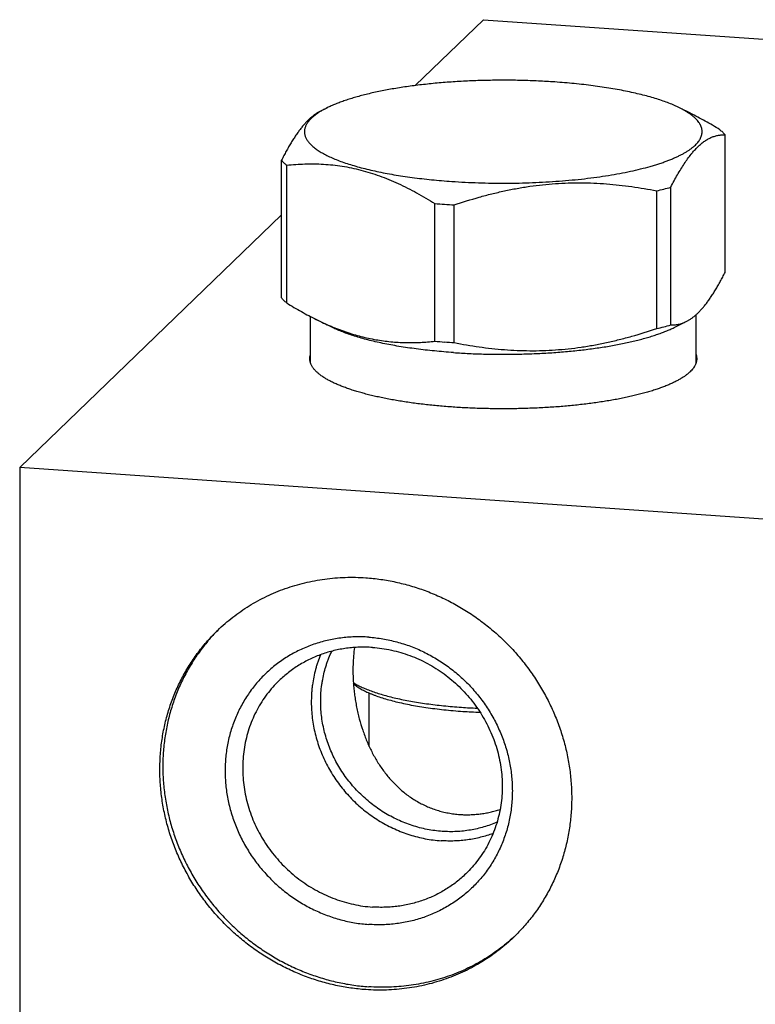
# Model space of a CAD drawing. Units: inches. Extents: x 0.3 to 21.7, y 0.3 to 16.7.
# Drawn here: x 8.4 to 10.5, y 8.3 to 11.1 of the extents above; entities that cross this region are included whole.
import ezdxf

# ---------------------------------------------------------------- set-up
doc = ezdxf.new("R2010")
doc.units = ezdxf.units.IN
doc.header["$LTSCALE"] = 1.21
doc.header["$MEASUREMENT"] = 0
doc.layers.get('0').update_dxf_attribs({"linetype": 'CONTINUOUS'})

msp = doc.modelspace()

# ---------------------------------------------------------------- linework, layer by layer
at = {"color": 7, "linetype": 'Continuous'}
for p, q in [((9.5248, 10.8862), (9.7152, 11.0701)), ((9.7152, 11.0701), (13.5789, 10.8021)), ((9.26, 10.8147), (9.2792, 10.8242)), ((10.2931, 10.809), (10.2625, 10.8242)), ((10.3899, 10.3645), (10.3899, 10.7489)), ((9.1518, 10.2936), (9.1518, 10.678)), ((9.1663, 10.2796), (9.1663, 10.664)), ((10.199, 10.208), (10.199, 10.5924)), ((10.2385, 10.2182), (10.2385, 10.6026)), ((9.58, 10.1726), (9.58, 10.557)), ((9.6339, 10.1688), (9.6339, 10.5532)), ((8.4211, 9.8201), (9.1518, 10.5259)), ((9.2329, 10.1119), (9.2329, 10.2417)), ((9.2943, 10.2109), (9.2486, 10.2335)), ((10.2474, 10.2109), (10.2817, 10.2278)), ((10.3089, 10.1119), (10.3089, 10.2467)), ((8.4211, 9.8201), (8.4211, 6.1979)), ((12.2848, 9.5521), (8.4211, 9.8201)), ((9.3969, 9.0416), (9.3969, 9.1908))]:
    msp.add_line(p, q, dxfattribs=at)
for centre, radius, start, end in [((9.9798, 11.5207), 0.9538, 283.2861, 285.7355), ((9.7574, 12.7286), 2.1789, 265.3292, 266.036), ((9.7626, 12.8024), 2.2528, 266.0338, 266.7249), ((9.9798, 11.1363), 0.9538, 283.2861, 285.7355), ((9.7584, 12.3572), 2.1919, 265.3313, 266.0339), ((9.7626, 12.418), 2.2528, 266.0338, 266.7249), ((9.3418, 9.0013), 0.5179, 134.9034, 135.2799), ((9.7666, 10.7781), 1.6309, 266.0375, 267.599), ((9.767, 10.7139), 1.5779, 266.0385, 267.7903), ((9.4488, 8.8905), 0.5181, 312.7336, 313.3216)]:
    msp.add_arc(centre, radius, start, end, dxfattribs=at)
for points, knots in [([(9.9145, 10.8962), (9.8993, 10.8973), (9.8686, 10.8991), (9.8223, 10.9007), (9.7757, 10.9013), (9.729, 10.9009), (9.6826, 10.8995), (9.6368, 10.8971), (9.592, 10.8937), (9.5485, 10.8893), (9.5065, 10.884), (9.4727, 10.8788), (9.4467, 10.8741), (9.428, 10.8705), (9.4099, 10.8667), (9.3924, 10.8626), (9.3757, 10.8584), (9.3596, 10.854), (9.3443, 10.8495), (9.3297, 10.8447), (9.3159, 10.8398), (9.3029, 10.8348), (9.2907, 10.8296), (9.283, 10.826), (9.2792, 10.8242)], [0, 0, 0, 0, 0.070984, 0.142983, 0.215506, 0.288081, 0.360223, 0.431456, 0.501309, 0.569323, 0.635058, 0.698092, 0.728472, 0.758031, 0.786725, 0.814511, 0.841349, 0.867202, 0.892037, 0.915822, 0.938532, 0.960142, 0.980635, 1, 1, 1, 1]), ([(10.2625, 10.8242), (10.2579, 10.8264), (10.2482, 10.8309), (10.233, 10.8372), (10.2165, 10.8432), (10.1989, 10.849), (10.1801, 10.8546), (10.1602, 10.8599), (10.1393, 10.865), (10.1174, 10.8698), (10.0946, 10.8742), (10.0709, 10.8784), (10.0464, 10.8823), (10.0212, 10.8858), (9.9953, 10.8889), (9.9689, 10.8918), (9.9418, 10.8942), (9.9237, 10.8956), (9.9145, 10.8962)], [0, 0, 0, 0, 0.043069, 0.089186, 0.138304, 0.190354, 0.245251, 0.302892, 0.363164, 0.425939, 0.491079, 0.558439, 0.627862, 0.699184, 0.772235, 0.846847, 0.922841, 1, 1, 1, 1]), ([(9.2602, 10.8148), (9.2579, 10.8136), (9.2533, 10.8111), (9.2465, 10.8068), (9.2396, 10.8017), (9.2328, 10.796), (9.2259, 10.7896), (9.2191, 10.7824), (9.2123, 10.7747), (9.2055, 10.7662), (9.1987, 10.7571), (9.1919, 10.7474), (9.1851, 10.7371), (9.1784, 10.7262), (9.1717, 10.7149), (9.165, 10.703), (9.1584, 10.6907), (9.154, 10.6823), (9.1518, 10.678)], [0, 0, 0, 0, 0.04362, 0.089227, 0.137068, 0.187354, 0.240254, 0.295887, 0.354331, 0.415609, 0.47971, 0.546579, 0.616134, 0.688269, 0.762861, 0.839774, 0.918869, 1, 1, 1, 1]), ([(9.2602, 10.8138), (9.2583, 10.8126), (9.2547, 10.8103), (9.2494, 10.8067), (9.2445, 10.8031), (9.24, 10.7994), (9.2358, 10.7957), (9.2321, 10.792), (9.2287, 10.7883), (9.2257, 10.7845), (9.2231, 10.7807), (9.2209, 10.7769), (9.2191, 10.7731), (9.2177, 10.7693), (9.2166, 10.7654), (9.216, 10.7616), (9.2158, 10.7577), (9.216, 10.7538), (9.2165, 10.75), (9.2175, 10.7461), (9.2189, 10.7423), (9.2207, 10.7385), (9.2228, 10.7347), (9.2254, 10.7309), (9.2284, 10.7271), (9.2317, 10.7234), (9.2354, 10.7196), (9.2395, 10.7159), (9.244, 10.7123), (9.2488, 10.7087), (9.2541, 10.7051), (9.2597, 10.7015), (9.2656, 10.698), (9.2742, 10.6933), (9.2859, 10.6875), (9.301, 10.6809), (9.3174, 10.6745), (9.3352, 10.6684), (9.3542, 10.6625), (9.3743, 10.6569), (9.3956, 10.6516), (9.418, 10.6465), (9.4414, 10.6418), (9.4657, 10.6374), (9.4909, 10.6334), (9.5169, 10.6297), (9.5436, 10.6264), (9.571, 10.6234), (9.5989, 10.6208), (9.6177, 10.6194), (9.6272, 10.6187)], [0, 0, 0, 0, 0.012604, 0.024663, 0.036185, 0.047181, 0.057668, 0.067661, 0.077185, 0.086268, 0.094942, 0.103247, 0.111229, 0.118942, 0.126444, 0.133801, 0.141082, 0.14836, 0.155705, 0.163189, 0.170877, 0.178828, 0.187096, 0.195729, 0.204766, 0.214242, 0.224184, 0.234617, 0.245559, 0.257024, 0.269026, 0.281571, 0.294667, 0.308317, 0.337285, 0.368473, 0.401856, 0.437389, 0.475015, 0.51466, 0.556242, 0.599669, 0.644841, 0.691648, 0.739977, 0.789703, 0.8407, 0.892842, 0.945996, 1, 1, 1, 1]), ([(9.2792, 10.8242), (9.2759, 10.8225), (9.2695, 10.8192), (9.2632, 10.8156), (9.2602, 10.8138)], [0, 0, 0, 0, 0.515165, 1, 1, 1, 1]), ([(9.6272, 10.6187), (9.6395, 10.6179), (9.6643, 10.6164), (9.7016, 10.6149), (9.7393, 10.614), (9.7772, 10.6137), (9.815, 10.6142), (9.8526, 10.6153), (9.8898, 10.6171), (9.9265, 10.6195), (9.9624, 10.6226), (9.9974, 10.6262), (10.0314, 10.6305), (10.0642, 10.6354), (10.0956, 10.6409), (10.1255, 10.6469), (10.1538, 10.6534), (10.1762, 10.6593), (10.1932, 10.6642), (10.2052, 10.668), (10.2167, 10.6719), (10.2278, 10.6759), (10.2382, 10.68), (10.2482, 10.6842), (10.2576, 10.6884), (10.2664, 10.6927), (10.2746, 10.6972), (10.2823, 10.7016), (10.2894, 10.7062), (10.2958, 10.7108), (10.3017, 10.7155), (10.3069, 10.7202), (10.3115, 10.7249), (10.3155, 10.7297), (10.3188, 10.7346), (10.3216, 10.7394), (10.3236, 10.7443), (10.3251, 10.7493), (10.3258, 10.7542), (10.3259, 10.7591), (10.3254, 10.7641), (10.3242, 10.769), (10.3223, 10.7739), (10.3203, 10.7779), (10.3183, 10.7811), (10.3161, 10.7844), (10.3129, 10.7885), (10.3085, 10.7932), (10.3035, 10.798), (10.2978, 10.8027), (10.2938, 10.8056), (10.2917, 10.8071)], [0, 0, 0, 0, 0.046014, 0.092614, 0.139582, 0.186722, 0.233829, 0.280696, 0.327121, 0.372902, 0.417842, 0.461749, 0.504436, 0.545724, 0.585442, 0.623431, 0.65954, 0.693636, 0.709891, 0.725599, 0.740747, 0.755326, 0.769326, 0.782739, 0.79556, 0.807786, 0.819414, 0.830448, 0.840893, 0.850756, 0.860053, 0.868803, 0.87703, 0.88477, 0.892066, 0.89897, 0.905549, 0.91188, 0.91805, 0.924154, 0.930291, 0.936558, 0.943045, 0.949834, 0.953364, 0.956995, 0.964581, 0.972642, 0.981215, 0.990327, 1, 1, 1, 1]), ([(10.2917, 10.8071), (10.2895, 10.8086), (10.2851, 10.8116), (10.278, 10.8159), (10.2705, 10.8201), (10.2652, 10.8228), (10.2625, 10.8242)], [0, 0, 0, 0, 0.231015, 0.47461, 0.730914, 1, 1, 1, 1]), ([(10.3754, 10.7628), (10.3619, 10.7713), (10.3348, 10.7874), (10.3069, 10.8022), (10.2929, 10.8091)], [0, 0, 0, 0, 0.504378, 1, 1, 1, 1]), ([(10.2385, 10.6026), (10.2415, 10.6086), (10.2476, 10.6202), (10.2569, 10.6371), (10.2663, 10.653), (10.2757, 10.6679), (10.2852, 10.6817), (10.2932, 10.6923), (10.2997, 10.7002), (10.306, 10.7074), (10.3138, 10.7155), (10.3234, 10.7242), (10.333, 10.7314), (10.3426, 10.7374), (10.3521, 10.742), (10.3617, 10.7454), (10.3711, 10.7477), (10.3805, 10.7489), (10.3868, 10.749), (10.3899, 10.7489)], [0, 0, 0, 0, 0.090409, 0.177533, 0.261055, 0.340684, 0.416163, 0.4873, 0.521208, 0.554004, 0.616284, 0.674313, 0.728397, 0.778982, 0.826624, 0.871938, 0.915555, 0.95807, 1, 1, 1, 1]), ([(10.3899, 10.7489), (10.3878, 10.7513), (10.3832, 10.7562), (10.3781, 10.7606), (10.3754, 10.7628)], [0, 0, 0, 0, 0.480203, 1, 1, 1, 1]), ([(9.1518, 10.678), (9.1539, 10.6755), (9.1585, 10.6707), (9.1636, 10.6662), (9.1663, 10.664)], [0, 0, 0, 0, 0.480203, 1, 1, 1, 1]), ([(9.1663, 10.664), (9.1747, 10.6649), (9.1917, 10.6664), (9.2172, 10.6677), (9.243, 10.6679), (9.2688, 10.667), (9.2948, 10.6648), (9.3209, 10.6614), (9.3471, 10.6567), (9.3733, 10.6506), (9.3995, 10.6431), (9.4256, 10.6343), (9.4517, 10.6242), (9.4777, 10.6129), (9.5035, 10.6004), (9.5292, 10.5869), (9.5547, 10.5724), (9.5716, 10.5622), (9.58, 10.557)], [0, 0, 0, 0, 0.058407, 0.117034, 0.175947, 0.235225, 0.294957, 0.355231, 0.416138, 0.477759, 0.540159, 0.603385, 0.667461, 0.732387, 0.798145, 0.864698, 0.932002, 1, 1, 1, 1]), ([(9.6339, 10.5532), (9.6569, 10.5609), (9.6917, 10.5717), (9.7385, 10.5842), (9.7738, 10.5924), (9.8093, 10.5994), (9.8449, 10.6053), (9.8806, 10.6098), (9.9164, 10.6129), (9.9522, 10.6147), (9.9879, 10.6152), (10.0235, 10.6143), (10.059, 10.6122), (10.0943, 10.6088), (10.1411, 10.6029), (10.1759, 10.597), (10.199, 10.5924)], [0, 0, 0, 0, 0.126927, 0.190236, 0.253423, 0.316475, 0.379382, 0.442134, 0.504725, 0.567152, 0.629417, 0.691523, 0.753478, 0.815293, 0.876979, 1, 1, 1, 1]), ([(10.2815, 10.2277), (10.2838, 10.2288), (10.2884, 10.2314), (10.2952, 10.2357), (10.3021, 10.2408), (10.3089, 10.2465), (10.3158, 10.2529), (10.3226, 10.26), (10.3294, 10.2678), (10.3362, 10.2763), (10.343, 10.2854), (10.3498, 10.2951), (10.3566, 10.3054), (10.3633, 10.3162), (10.37, 10.3276), (10.3767, 10.3395), (10.3833, 10.3518), (10.3877, 10.3602), (10.3899, 10.3645)], [0, 0, 0, 0, 0.04362, 0.089227, 0.137068, 0.187354, 0.240254, 0.295887, 0.354331, 0.415609, 0.47971, 0.546579, 0.616134, 0.688269, 0.762861, 0.839774, 0.918869, 1, 1, 1, 1]), ([(9.1663, 10.2796), (9.1636, 10.2818), (9.1585, 10.2863), (9.1539, 10.2911), (9.1518, 10.2936)], [0, 0, 0, 0, 0.519797, 1, 1, 1, 1]), ([(9.1663, 10.2796), (9.1798, 10.2712), (9.2069, 10.2551), (9.2348, 10.2403), (9.2488, 10.2334)], [0, 0, 0, 0, 0.504378, 1, 1, 1, 1]), ([(9.2488, 10.2334), (9.2624, 10.2266), (9.283, 10.2172), (9.3108, 10.206), (9.3317, 10.1985), (9.3526, 10.1918), (9.3735, 10.186), (9.3944, 10.181), (9.4153, 10.1769), (9.4361, 10.1737), (9.4569, 10.1713), (9.4777, 10.1697), (9.4983, 10.1689), (9.5189, 10.1688), (9.5461, 10.1696), (9.5665, 10.1711), (9.58, 10.1726)], [0, 0, 0, 0, 0.133162, 0.198721, 0.263586, 0.327766, 0.391279, 0.454159, 0.516446, 0.578192, 0.639452, 0.700286, 0.760752, 0.820907, 0.880805, 1, 1, 1, 1]), ([(10.2385, 10.2182), (10.2402, 10.2182), (10.2438, 10.2182), (10.2491, 10.2185), (10.2545, 10.2191), (10.2599, 10.2201), (10.2653, 10.2214), (10.2707, 10.2231), (10.2761, 10.2252), (10.2797, 10.2268), (10.2815, 10.2277)], [0, 0, 0, 0, 0.119388, 0.239412, 0.360497, 0.483121, 0.607811, 0.73513, 0.865662, 1, 1, 1, 1]), ([(9.6316, 10.141), (9.6227, 10.1416), (9.6051, 10.143), (9.5789, 10.1454), (9.5533, 10.1481), (9.5282, 10.1512), (9.5037, 10.1546), (9.48, 10.1583), (9.457, 10.1623), (9.4349, 10.1667), (9.4137, 10.1713), (9.3934, 10.1762), (9.3742, 10.1813), (9.3559, 10.1868), (9.3388, 10.1924), (9.3229, 10.1983), (9.3081, 10.2044), (9.2988, 10.2087), (9.2943, 10.2109)], [0, 0, 0, 0, 0.077158, 0.153152, 0.227763, 0.300814, 0.372136, 0.441559, 0.508918, 0.574059, 0.636833, 0.697105, 0.754747, 0.809644, 0.861694, 0.910813, 0.95693, 1, 1, 1, 1]), ([(9.6316, 10.141), (9.6464, 10.14), (9.6761, 10.1383), (9.721, 10.1367), (9.7662, 10.1361), (9.8115, 10.1365), (9.8564, 10.1379), (9.9008, 10.1402), (9.9442, 10.1435), (9.9864, 10.1477), (10.0271, 10.1529), (10.0599, 10.1579), (10.0851, 10.1624), (10.1032, 10.166), (10.1208, 10.1697), (10.1377, 10.1736), (10.1539, 10.1777), (10.1695, 10.1819), (10.1844, 10.1864), (10.1985, 10.1909), (10.2119, 10.1957), (10.2245, 10.2006), (10.2363, 10.2056), (10.2438, 10.2091), (10.2474, 10.2109)], [0, 0, 0, 0, 0.070984, 0.142982, 0.215505, 0.28808, 0.360222, 0.431454, 0.501306, 0.569321, 0.635055, 0.698089, 0.72847, 0.758029, 0.786723, 0.814509, 0.841347, 0.867201, 0.892036, 0.915821, 0.938531, 0.960141, 0.980635, 1, 1, 1, 1]), ([(9.6339, 10.1688), (9.657, 10.1643), (9.6918, 10.1583), (9.7386, 10.1524), (9.7739, 10.1491), (9.8094, 10.1469), (9.845, 10.1461), (9.8807, 10.1465), (9.9165, 10.1483), (9.9523, 10.1515), (9.988, 10.156), (10.0236, 10.1618), (10.0591, 10.1689), (10.0944, 10.1771), (10.1412, 10.1895), (10.176, 10.2003), (10.199, 10.208)], [0, 0, 0, 0, 0.123021, 0.184707, 0.246522, 0.308477, 0.370583, 0.432848, 0.495275, 0.557866, 0.620618, 0.683525, 0.746577, 0.809764, 0.873073, 1, 1, 1, 1]), ([(9.2309, 10.1238), (9.2309, 10.1248), (9.2309, 10.1268), (9.2313, 10.1298), (9.2319, 10.1328), (9.2325, 10.1348), (9.2328, 10.1358)], [0, 0, 0, 0, 0.246149, 0.493858, 0.744652, 1, 1, 1, 1]), ([(9.2697, 10.0718), (9.2681, 10.0728), (9.265, 10.0749), (9.2607, 10.078), (9.2566, 10.0812), (9.2528, 10.0843), (9.2493, 10.0875), (9.2461, 10.0908), (9.2432, 10.094), (9.2406, 10.0973), (9.2383, 10.1006), (9.2364, 10.1039), (9.2347, 10.1072), (9.2333, 10.1105), (9.2322, 10.1138), (9.2314, 10.1172), (9.231, 10.1205), (9.2309, 10.1227), (9.2309, 10.1238)], [0, 0, 0, 0, 0.082733, 0.162205, 0.23847, 0.311598, 0.381677, 0.448811, 0.513129, 0.574782, 0.63395, 0.690841, 0.745695, 0.798784, 0.850412, 0.900915, 0.950652, 1, 1, 1, 1]), ([(10.3109, 10.1238), (10.3109, 10.1231), (10.3108, 10.1216), (10.3106, 10.1193), (10.3102, 10.117), (10.3095, 10.1139), (10.3083, 10.1101), (10.3066, 10.1063), (10.305, 10.1033), (10.3032, 10.1003), (10.3005, 10.0964), (10.2967, 10.092), (10.2939, 10.0891), (10.2925, 10.0877)], [0, 0, 0, 0, 0.054863, 0.109929, 0.165401, 0.221476, 0.336133, 0.455363, 0.517105, 0.580436, 0.712331, 0.851958, 1, 1, 1, 1]), ([(10.3089, 10.1358), (10.3092, 10.1348), (10.3098, 10.1328), (10.3104, 10.1298), (10.3108, 10.1268), (10.3109, 10.1248), (10.3109, 10.1238)], [0, 0, 0, 0, 0.255347, 0.506142, 0.753851, 1, 1, 1, 1]), ([(10.2925, 10.0877), (10.2906, 10.0859), (10.2865, 10.0822), (10.2799, 10.0771), (10.2724, 10.072), (10.2642, 10.067), (10.2553, 10.062), (10.2456, 10.0572), (10.2352, 10.0524), (10.2241, 10.0478), (10.2123, 10.0433), (10.1999, 10.0389), (10.1867, 10.0346), (10.173, 10.0305), (10.1586, 10.0265), (10.1437, 10.0227), (10.1282, 10.019), (10.1121, 10.0155), (10.0955, 10.0121), (10.0784, 10.0089), (10.0609, 10.0059), (10.0367, 10.0021), (10.0054, 9.9978), (9.9668, 9.9935), (9.9271, 9.9899), (9.8863, 9.9872), (9.8449, 9.9853), (9.8031, 9.9842), (9.761, 9.984), (9.719, 9.9846), (9.6773, 9.9861), (9.6362, 9.9884), (9.5959, 9.9915), (9.5567, 9.9954), (9.5248, 9.9993), (9.5, 10.0029), (9.4819, 10.0057), (9.4644, 10.0087), (9.4473, 10.0119), (9.4306, 10.0153), (9.4145, 10.0188), (9.399, 10.0225), (9.384, 10.0263), (9.3696, 10.0303), (9.3558, 10.0344), (9.3427, 10.0386), (9.3302, 10.043), (9.3183, 10.0475), (9.3072, 10.0521), (9.2967, 10.0569), (9.287, 10.0617), (9.278, 10.0666), (9.2724, 10.0701), (9.2697, 10.0718)], [0, 0, 0, 0, 0.007459, 0.015453, 0.024, 0.033116, 0.042807, 0.053076, 0.063924, 0.075346, 0.087337, 0.099887, 0.112986, 0.12662, 0.140777, 0.155439, 0.17059, 0.186211, 0.202283, 0.218786, 0.235697, 0.252995, 0.288656, 0.325575, 0.363548, 0.402364, 0.441803, 0.481642, 0.521655, 0.561615, 0.601294, 0.640469, 0.678916, 0.716422, 0.752776, 0.77046, 0.787781, 0.804717, 0.821246, 0.837346, 0.852997, 0.868178, 0.882872, 0.89706, 0.910728, 0.923861, 0.936446, 0.948472, 0.959931, 0.970815, 0.981121, 0.990848, 1, 1, 1, 1]), ([(8.9737, 9.3658), (8.9803, 9.3723), (8.994, 9.3848), (9.0156, 9.4025), (9.0381, 9.419), (9.0614, 9.4343), (9.0856, 9.4484), (9.1105, 9.4612), (9.1362, 9.4726), (9.1624, 9.4827), (9.1893, 9.4915), (9.2166, 9.4988), (9.2443, 9.5047), (9.2725, 9.5092), (9.3009, 9.5123), (9.3295, 9.5139), (9.3582, 9.5141), (9.3774, 9.5132), (9.387, 9.5126)], [0, 0, 0, 0, 0.061648, 0.123319, 0.185036, 0.246822, 0.308696, 0.370681, 0.432795, 0.495056, 0.557481, 0.620084, 0.682878, 0.745872, 0.809077, 0.872497, 0.936138, 1, 1, 1, 1]), ([(9.387, 9.5126), (9.4011, 9.5116), (9.4291, 9.5086), (9.4709, 9.5011), (9.5122, 9.4906), (9.5529, 9.4772), (9.5927, 9.4608), (9.6313, 9.4417), (9.6687, 9.4199), (9.7046, 9.3955), (9.7387, 9.3687), (9.771, 9.3395), (9.8013, 9.3083), (9.8293, 9.275), (9.855, 9.24), (9.8781, 9.2033), (9.8987, 9.1652), (9.9165, 9.1259), (9.9315, 9.0856), (9.9436, 9.0446), (9.9527, 9.0029), (9.9588, 8.9609), (9.9619, 8.9188), (9.9619, 8.8767), (9.9588, 8.835), (9.9526, 8.7938), (9.9435, 8.7535), (9.9313, 8.714), (9.9163, 8.6758), (9.8984, 8.639), (9.8778, 8.6038), (9.8546, 8.5703), (9.8289, 8.5389), (9.8101, 8.5193), (9.8004, 8.5099)], [0, 0, 0, 0, 0.031145, 0.062443, 0.093888, 0.125471, 0.157179, 0.188997, 0.220909, 0.252896, 0.284937, 0.317011, 0.349097, 0.381172, 0.413214, 0.445202, 0.477115, 0.508935, 0.540645, 0.57223, 0.603678, 0.634978, 0.666126, 0.697117, 0.727951, 0.758633, 0.789168, 0.819566, 0.849842, 0.880009, 0.910088, 0.940098, 0.970061, 1, 1, 1, 1]), ([(9.387, 8.3631), (9.373, 8.3641), (9.3449, 8.3671), (9.3031, 8.3746), (9.2618, 8.3851), (9.2212, 8.3986), (9.1814, 8.4149), (9.1427, 8.434), (9.1053, 8.4558), (9.0695, 8.4802), (9.0353, 8.5071), (9.003, 8.5362), (8.9728, 8.5675), (8.9448, 8.6007), (8.9191, 8.6358), (8.8959, 8.6724), (8.8754, 8.7105), (8.8575, 8.7498), (8.8425, 8.7901), (8.8304, 8.8312), (8.8213, 8.8728), (8.8152, 8.9148), (8.8122, 8.957), (8.8122, 8.999), (8.8153, 9.0407), (8.8214, 9.0819), (8.8306, 9.1223), (8.8427, 9.1617), (8.8578, 9.1999), (8.8756, 9.2367), (8.8962, 9.2719), (8.9195, 9.3054), (8.9452, 9.3368), (8.9639, 9.3564), (8.9737, 9.3658)], [0, 0, 0, 0, 0.031145, 0.062443, 0.093888, 0.125471, 0.157179, 0.188997, 0.220909, 0.252896, 0.284937, 0.317011, 0.349097, 0.381172, 0.413214, 0.445202, 0.477115, 0.508935, 0.540645, 0.57223, 0.603678, 0.634978, 0.666126, 0.697117, 0.727951, 0.758633, 0.789168, 0.819566, 0.849842, 0.880009, 0.910088, 0.940098, 0.970061, 1, 1, 1, 1]), ([(8.9737, 9.3657), (8.969, 9.361), (8.9598, 9.3513), (8.9465, 9.3362), (8.9338, 9.3205), (8.9217, 9.3044), (8.9102, 9.2879), (8.8957, 9.2652), (8.8792, 9.2357), (8.8622, 9.1989), (8.8479, 9.1607), (8.8366, 9.1214), (8.8281, 9.0812), (8.8227, 9.0402), (8.8202, 8.9988), (8.8208, 8.9571), (8.8244, 8.9154), (8.8309, 8.8738), (8.8405, 8.8326), (8.8529, 8.792), (8.8682, 8.7521), (8.8862, 8.7134), (8.9069, 8.6758), (8.9302, 8.6396), (8.9559, 8.6051), (8.9839, 8.5723), (9.0141, 8.5415), (9.0463, 8.5128), (9.0803, 8.4864), (9.1159, 8.4624), (9.153, 8.4409), (9.1914, 8.4221), (9.2309, 8.406), (9.2712, 8.3928), (9.3122, 8.3824), (9.3536, 8.375), (9.3814, 8.3721), (9.3953, 8.3711)], [0, 0, 0, 0, 0.014966, 0.029937, 0.044916, 0.059905, 0.074906, 0.089924, 0.120012, 0.150192, 0.180483, 0.210899, 0.241453, 0.272154, 0.303008, 0.334016, 0.36518, 0.396494, 0.427953, 0.459546, 0.49126, 0.523082, 0.554993, 0.586976, 0.61901, 0.651074, 0.683147, 0.715207, 0.747232, 0.779202, 0.811097, 0.842897, 0.874588, 0.906154, 0.937584, 0.968868, 1, 1, 1, 1]), ([(9.3953, 9.3467), (9.3888, 9.3472), (9.3757, 9.3478), (9.356, 9.3477), (9.3365, 9.3466), (9.3171, 9.3446), (9.2979, 9.3416), (9.2789, 9.3377), (9.2602, 9.3328), (9.2419, 9.327), (9.2239, 9.3203), (9.2063, 9.3126), (9.1892, 9.3041), (9.1725, 9.2948), (9.1564, 9.2845), (9.1409, 9.2735), (9.126, 9.2617), (9.1117, 9.2491), (9.0982, 9.2358), (9.0853, 9.2218), (9.0732, 9.2071), (9.0619, 9.1918), (9.0513, 9.1759), (9.0416, 9.1594), (9.0328, 9.1424), (9.0248, 9.125), (9.0177, 9.1071), (9.0115, 9.0889), (9.0063, 9.0702), (9.002, 9.0513), (8.9986, 9.0322), (8.9962, 9.0128), (8.9948, 8.9933), (8.9943, 8.9736), (8.9948, 8.9539), (8.9962, 8.9342), (8.9986, 8.9145), (9.002, 8.8949), (9.0063, 8.8754), (9.0116, 8.856), (9.0177, 8.8369), (9.0248, 8.8181), (9.0328, 8.7995), (9.0446, 8.7752), (9.0615, 8.7459), (9.081, 8.7182), (9.0982, 8.6972), (9.1117, 8.682), (9.126, 8.6674), (9.1409, 8.6535), (9.1564, 8.6403), (9.1725, 8.6279), (9.1891, 8.6162), (9.2063, 8.6053), (9.2238, 8.5952), (9.2418, 8.586), (9.2602, 8.5777), (9.2789, 8.5702), (9.2978, 8.5636), (9.317, 8.558), (9.3364, 8.5533), (9.356, 8.5495), (9.3756, 8.5467), (9.3887, 8.5455), (9.3953, 8.545)], [0, 0, 0, 0, 0.015622, 0.031191, 0.046708, 0.062172, 0.077586, 0.092952, 0.108272, 0.123549, 0.138786, 0.153987, 0.169156, 0.184297, 0.199416, 0.214517, 0.229606, 0.244687, 0.259766, 0.274849, 0.289941, 0.305047, 0.320172, 0.335321, 0.350499, 0.36571, 0.380958, 0.396247, 0.41158, 0.42696, 0.442389, 0.457869, 0.473401, 0.488985, 0.504623, 0.520314, 0.536056, 0.55185, 0.567693, 0.583582, 0.599516, 0.615492, 0.631505, 0.647552, 0.679725, 0.711983, 0.728136, 0.744296, 0.760458, 0.776617, 0.792767, 0.808904, 0.825023, 0.84112, 0.857189, 0.873227, 0.889229, 0.905193, 0.921114, 0.93699, 0.952819, 0.968597, 0.984325, 1, 1, 1, 1]), ([(9.3953, 9.3467), (9.4019, 9.3463), (9.415, 9.345), (9.4346, 9.3422), (9.4542, 9.3384), (9.4736, 9.3337), (9.4928, 9.3281), (9.5117, 9.3215), (9.5304, 9.3141), (9.5488, 9.3057), (9.5668, 9.2965), (9.5844, 9.2864), (9.6015, 9.2755), (9.6181, 9.2638), (9.6342, 9.2514), (9.6497, 9.2382), (9.6646, 9.2243), (9.6789, 9.2098), (9.6924, 9.1946), (9.7096, 9.1735), (9.7291, 9.1458), (9.746, 9.1165), (9.7578, 9.0922), (9.7658, 9.0736), (9.7729, 9.0548), (9.7791, 9.0357), (9.7843, 9.0163), (9.7886, 8.9968), (9.792, 8.9772), (9.7944, 8.9575), (9.7958, 8.9378), (9.7963, 8.9181), (9.7958, 8.8984), (9.7944, 8.8789), (9.792, 8.8595), (9.7886, 8.8404), (9.7843, 8.8215), (9.7791, 8.8029), (9.7729, 8.7846), (9.7658, 8.7667), (9.7578, 8.7493), (9.749, 8.7323), (9.7393, 8.7159), (9.7288, 8.6999), (9.7174, 8.6846), (9.7053, 8.67), (9.6924, 8.6559), (9.6789, 8.6426), (9.6646, 8.63), (9.6497, 8.6182), (9.6342, 8.6072), (9.6181, 8.597), (9.6015, 8.5876), (9.5843, 8.5791), (9.5667, 8.5714), (9.5487, 8.5647), (9.5304, 8.5589), (9.5117, 8.554), (9.4927, 8.5501), (9.4735, 8.5471), (9.4541, 8.5451), (9.4346, 8.544), (9.415, 8.544), (9.4019, 8.5445), (9.3953, 8.545)], [0, 0, 0, 0, 0.015675, 0.031403, 0.047181, 0.06301, 0.078886, 0.094807, 0.110771, 0.126773, 0.142811, 0.15888, 0.174977, 0.191096, 0.207233, 0.223383, 0.239542, 0.255704, 0.271864, 0.288017, 0.320275, 0.352448, 0.368495, 0.384508, 0.400484, 0.416418, 0.432307, 0.44815, 0.463944, 0.479686, 0.495377, 0.511015, 0.526599, 0.542131, 0.557611, 0.57304, 0.58842, 0.603753, 0.619042, 0.63429, 0.649501, 0.664679, 0.679828, 0.694953, 0.710059, 0.725151, 0.740234, 0.755313, 0.770394, 0.785483, 0.800584, 0.815703, 0.830844, 0.846013, 0.861214, 0.876451, 0.891728, 0.907048, 0.922414, 0.937828, 0.953292, 0.968809, 0.984378, 1, 1, 1, 1]), ([(9.4057, 9.3181), (9.3996, 9.3185), (9.3875, 9.319), (9.3694, 9.3189), (9.3514, 9.3179), (9.3335, 9.316), (9.3157, 9.3131), (9.2982, 9.3094), (9.281, 9.3048), (9.2641, 9.2993), (9.2476, 9.2929), (9.2314, 9.2857), (9.2157, 9.2776), (9.2004, 9.2688), (9.1857, 9.2591), (9.1716, 9.2487), (9.158, 9.2375), (9.1493, 9.2296), (9.1451, 9.2256)], [0, 0, 0, 0, 0.063861, 0.127503, 0.190923, 0.254128, 0.317122, 0.379916, 0.442519, 0.504944, 0.567205, 0.629319, 0.691304, 0.753178, 0.814964, 0.876681, 0.938352, 1, 1, 1, 1]), ([(9.3557, 9.3181), (9.3545, 9.3103), (9.3526, 9.2943), (9.3512, 9.2698), (9.3511, 9.2444), (9.3518, 9.2273), (9.3525, 9.2186)], [0, 0, 0, 0, 0.236768, 0.483611, 0.738849, 1, 1, 1, 1]), ([(9.4057, 9.3181), (9.4145, 9.3175), (9.4322, 9.3156), (9.4585, 9.3109), (9.4846, 9.3042), (9.5102, 9.2958), (9.5353, 9.2855), (9.5596, 9.2734), (9.5832, 9.2597), (9.6058, 9.2443), (9.6273, 9.2274), (9.6477, 9.209), (9.6667, 9.1893), (9.6844, 9.1683), (9.7006, 9.1463), (9.7152, 9.1232), (9.7281, 9.0992), (9.7394, 9.0744), (9.7488, 9.049), (9.7565, 9.0231), (9.7622, 8.9968), (9.766, 8.9704), (9.768, 8.9438), (9.768, 8.9173), (9.766, 8.891), (9.7621, 8.8651), (9.7564, 8.8396), (9.7487, 8.8148), (9.7392, 8.7907), (9.728, 8.7675), (9.715, 8.7453), (9.7003, 8.7242), (9.6841, 8.7044), (9.6723, 8.6921), (9.6662, 8.6861)], [0, 0, 0, 0, 0.031145, 0.062443, 0.093888, 0.125471, 0.157179, 0.188997, 0.220909, 0.252896, 0.284937, 0.317011, 0.349097, 0.381172, 0.413214, 0.445202, 0.477115, 0.508935, 0.540645, 0.57223, 0.603678, 0.634978, 0.666126, 0.697117, 0.727951, 0.758633, 0.789168, 0.819566, 0.849842, 0.880009, 0.910088, 0.940098, 0.970061, 1, 1, 1, 1]), ([(9.2605, 9.2977), (9.2577, 9.291), (9.254, 9.2809), (9.2496, 9.2672), (9.2457, 9.2533), (9.2416, 9.2356), (9.2386, 9.2177), (9.2368, 9.2033), (9.2355, 9.1887), (9.2348, 9.1703), (9.2352, 9.1483), (9.2369, 9.1261), (9.24, 9.1041), (9.2444, 9.0822), (9.2501, 9.0605), (9.2571, 9.0391), (9.2654, 9.018), (9.2749, 8.9975), (9.2855, 8.9774), (9.2974, 8.958), (9.3103, 8.9392), (9.3243, 8.9212), (9.3393, 8.904), (9.3553, 8.8877), (9.3722, 8.8723), (9.3899, 8.8579), (9.4084, 8.8446), (9.4275, 8.8323), (9.4473, 8.8212), (9.4677, 8.8113), (9.4885, 8.8026), (9.5098, 8.7952), (9.5313, 8.789), (9.5531, 8.7842), (9.5751, 8.7806), (9.5898, 8.7791), (9.5972, 8.7786)], [0, 0, 0, 0, 0.030073, 0.04515, 0.060255, 0.090545, 0.120955, 0.136209, 0.151494, 0.182158, 0.212952, 0.243874, 0.274924, 0.306095, 0.337383, 0.36878, 0.400276, 0.431861, 0.463523, 0.495249, 0.527025, 0.558838, 0.590671, 0.62251, 0.65434, 0.686146, 0.717912, 0.749624, 0.781269, 0.812835, 0.844309, 0.875681, 0.906943, 0.938087, 0.969107, 1, 1, 1, 1]), ([(9.6007, 8.8047), (9.5936, 8.8052), (9.5794, 8.8066), (9.5582, 8.8101), (9.5372, 8.8149), (9.5165, 8.8209), (9.4961, 8.8283), (9.4761, 8.8368), (9.4565, 8.8466), (9.4376, 8.8575), (9.4193, 8.8696), (9.4017, 8.8827), (9.3848, 8.8969), (9.3689, 8.912), (9.3538, 8.928), (9.3397, 8.9449), (9.3266, 8.9625), (9.3146, 8.9809), (9.3037, 8.9999), (9.2939, 9.0195), (9.2854, 9.0396), (9.2781, 9.06), (9.2721, 9.0808), (9.2673, 9.1019), (9.2639, 9.1231), (9.2618, 9.1444), (9.261, 9.1657), (9.2615, 9.1869), (9.263, 9.2045), (9.265, 9.2184), (9.2673, 9.2322), (9.271, 9.2492), (9.2759, 9.266), (9.2803, 9.2791), (9.2852, 9.292), (9.2894, 9.3016), (9.2924, 9.3078)], [0, 0, 0, 0, 0.030929, 0.061989, 0.093175, 0.124483, 0.155903, 0.187427, 0.219042, 0.250738, 0.282499, 0.314312, 0.346161, 0.378031, 0.409905, 0.441768, 0.473602, 0.505393, 0.537127, 0.568787, 0.600362, 0.63184, 0.66321, 0.694463, 0.725593, 0.756593, 0.787461, 0.818196, 0.848798, 0.864052, 0.879274, 0.909622, 0.939852, 0.954927, 0.969977, 1, 1, 1, 1]), ([(9.1451, 9.2256), (9.139, 9.2197), (9.1272, 9.2073), (9.111, 9.1875), (9.0963, 9.1664), (9.0834, 9.1442), (9.0721, 9.121), (9.0626, 9.0969), (9.055, 9.0721), (9.0492, 9.0466), (9.0453, 9.0207), (9.0434, 8.9944), (9.0434, 8.9679), (9.0453, 8.9413), (9.0491, 8.9149), (9.0549, 8.8886), (9.0625, 8.8627), (9.0719, 8.8373), (9.0832, 8.8126), (9.0961, 8.7886), (9.1107, 8.7655), (9.1269, 8.7434), (9.1446, 8.7224), (9.1636, 8.7027), (9.184, 8.6843), (9.2055, 8.6674), (9.2281, 8.6521), (9.2517, 8.6383), (9.2761, 8.6263), (9.3011, 8.616), (9.3267, 8.6075), (9.3528, 8.6009), (9.3791, 8.5961), (9.3968, 8.5942), (9.4057, 8.5936)], [0, 0, 0, 0, 0.029939, 0.059902, 0.089912, 0.119991, 0.150158, 0.180434, 0.210832, 0.241367, 0.272049, 0.302883, 0.333874, 0.365022, 0.396322, 0.42777, 0.459355, 0.491065, 0.522885, 0.554798, 0.586786, 0.618828, 0.650903, 0.682989, 0.715063, 0.747104, 0.779091, 0.811003, 0.842821, 0.874529, 0.906112, 0.937557, 0.968855, 1, 1, 1, 1]), ([(9.3518, 9.2203), (9.3552, 9.2181), (9.3625, 9.2138), (9.3744, 9.2078), (9.3876, 9.202), (9.4021, 9.1964), (9.4178, 9.191), (9.4346, 9.1859), (9.4526, 9.181), (9.4717, 9.1764), (9.4917, 9.1721), (9.5127, 9.1681), (9.5345, 9.1644), (9.5571, 9.161), (9.5805, 9.158), (9.6045, 9.1553), (9.629, 9.153), (9.6455, 9.1518), (9.6539, 9.1512)], [0, 0, 0, 0, 0.038991, 0.081558, 0.127701, 0.177378, 0.230512, 0.287001, 0.346716, 0.409508, 0.475214, 0.543651, 0.614628, 0.687934, 0.763352, 0.840662, 0.919637, 1, 1, 1, 1]), ([(9.3525, 9.2186), (9.3529, 9.213), (9.3538, 9.2018), (9.3558, 9.185), (9.3583, 9.1682), (9.3614, 9.1516), (9.3649, 9.1351), (9.3702, 9.1136), (9.3781, 9.0872), (9.3877, 9.0617), (9.3964, 9.0419), (9.4057, 9.0227), (9.4186, 8.9996), (9.4333, 8.9778), (9.4461, 8.9612), (9.4562, 8.9493), (9.4669, 8.9379), (9.478, 8.927), (9.4898, 8.9167), (9.502, 8.907), (9.5148, 8.8979), (9.5281, 8.8896), (9.5419, 8.8819), (9.5561, 8.8751), (9.5708, 8.869), (9.586, 8.8638), (9.6014, 8.8594), (9.6172, 8.8559), (9.6333, 8.8534), (9.6442, 8.8523), (9.6496, 8.852)], [0, 0, 0, 0, 0.032732, 0.065583, 0.098442, 0.131219, 0.163848, 0.196283, 0.260466, 0.323704, 0.35499, 0.38607, 0.447677, 0.508707, 0.539073, 0.56937, 0.599623, 0.629858, 0.660103, 0.690384, 0.720727, 0.751158, 0.781699, 0.812373, 0.843198, 0.874191, 0.905362, 0.93672, 0.968267, 1, 1, 1, 1]), ([(9.3525, 9.217), (9.3538, 9.2158), (9.3567, 9.2134), (9.3613, 9.21), (9.3662, 9.2066), (9.3716, 9.2033), (9.3775, 9.2), (9.3837, 9.1968), (9.3903, 9.1936), (9.3973, 9.1905), (9.4046, 9.1874), (9.4152, 9.1834), (9.4293, 9.1785), (9.4472, 9.173), (9.4666, 9.1678), (9.4871, 9.1629), (9.5088, 9.1584), (9.5316, 9.1543), (9.5553, 9.1505), (9.58, 9.1472), (9.6054, 9.1442), (9.6315, 9.1417), (9.6491, 9.1403), (9.658, 9.1397)], [0, 0, 0, 0, 0.016891, 0.034756, 0.053621, 0.073502, 0.094413, 0.11636, 0.139343, 0.163359, 0.188403, 0.214464, 0.269584, 0.328595, 0.391331, 0.457603, 0.527193, 0.599866, 0.675367, 0.753419, 0.833742, 0.91605, 1, 1, 1, 1]), ([(9.6496, 8.852), (9.6543, 8.8516), (9.6636, 8.8512), (9.6777, 8.8513), (9.6919, 8.852), (9.706, 8.8534), (9.7201, 8.8555), (9.7341, 8.8583), (9.7481, 8.8616), (9.7573, 8.8643), (9.7618, 8.8657)], [0, 0, 0, 0, 0.123324, 0.247221, 0.371641, 0.496547, 0.621887, 0.747612, 0.873667, 1, 1, 1, 1]), ([(9.7533, 8.8304), (9.7474, 8.8278), (9.7354, 8.823), (9.717, 8.817), (9.6982, 8.8121), (9.6791, 8.8083), (9.6597, 8.8056), (9.6402, 8.8041), (9.6204, 8.8037), (9.6073, 8.8043), (9.6007, 8.8047)], [0, 0, 0, 0, 0.123479, 0.247329, 0.371591, 0.496297, 0.621475, 0.747143, 0.873317, 1, 1, 1, 1]), ([(9.7423, 8.7989), (9.7366, 8.7968), (9.7251, 8.7929), (9.7074, 8.788), (9.6895, 8.784), (9.6713, 8.781), (9.653, 8.7789), (9.6344, 8.7778), (9.6158, 8.7777), (9.6034, 8.7782), (9.5972, 8.7786)], [0, 0, 0, 0, 0.1236, 0.247557, 0.371898, 0.496646, 0.62182, 0.74743, 0.873492, 1, 1, 1, 1]), ([(9.6662, 8.6861), (9.662, 8.6821), (9.6533, 8.6742), (9.6398, 8.663), (9.6256, 8.6526), (9.6109, 8.643), (9.5956, 8.6341), (9.5799, 8.626), (9.5638, 8.6188), (9.5472, 8.6125), (9.5303, 8.6069), (9.5131, 8.6023), (9.4956, 8.5986), (9.4779, 8.5957), (9.46, 8.5938), (9.4419, 8.5928), (9.4238, 8.5927), (9.4117, 8.5932), (9.4057, 8.5936)], [0, 0, 0, 0, 0.061648, 0.123319, 0.185036, 0.246822, 0.308696, 0.370681, 0.432795, 0.495056, 0.557481, 0.620084, 0.682878, 0.745872, 0.809077, 0.872497, 0.936139, 1, 1, 1, 1]), ([(9.8004, 8.5099), (9.7937, 8.5035), (9.78, 8.4909), (9.7585, 8.4732), (9.736, 8.4567), (9.7126, 8.4414), (9.6885, 8.4273), (9.6635, 8.4146), (9.6379, 8.4031), (9.6116, 8.393), (9.5848, 8.3843), (9.5575, 8.3769), (9.5297, 8.371), (9.5016, 8.3665), (9.4732, 8.3634), (9.4446, 8.3618), (9.4158, 8.3616), (9.3966, 8.3625), (9.387, 8.3631)], [0, 0, 0, 0, 0.061648, 0.123319, 0.185036, 0.246822, 0.308696, 0.370681, 0.432795, 0.495056, 0.557481, 0.620084, 0.682878, 0.745872, 0.809077, 0.872497, 0.936138, 1, 1, 1, 1]), ([(9.8003, 8.51), (9.7937, 8.5039), (9.7801, 8.4919), (9.7587, 8.4751), (9.7365, 8.4594), (9.7135, 8.4449), (9.6897, 8.4316), (9.6652, 8.4195), (9.6401, 8.4086), (9.6144, 8.3991), (9.5882, 8.3908), (9.5615, 8.3839), (9.5344, 8.3783), (9.507, 8.3741), (9.4793, 8.3712), (9.4514, 8.3698), (9.4234, 8.3696), (9.4047, 8.3705), (9.3953, 8.3711)], [0, 0, 0, 0, 0.061632, 0.123296, 0.185011, 0.246801, 0.308684, 0.370679, 0.432805, 0.495078, 0.557514, 0.620125, 0.682924, 0.74592, 0.809121, 0.872532, 0.936159, 1, 1, 1, 1])]:
    msp.add_open_spline(points, degree=3, knots=knots, dxfattribs=at)

doc.saveas('drawing.dxf')
